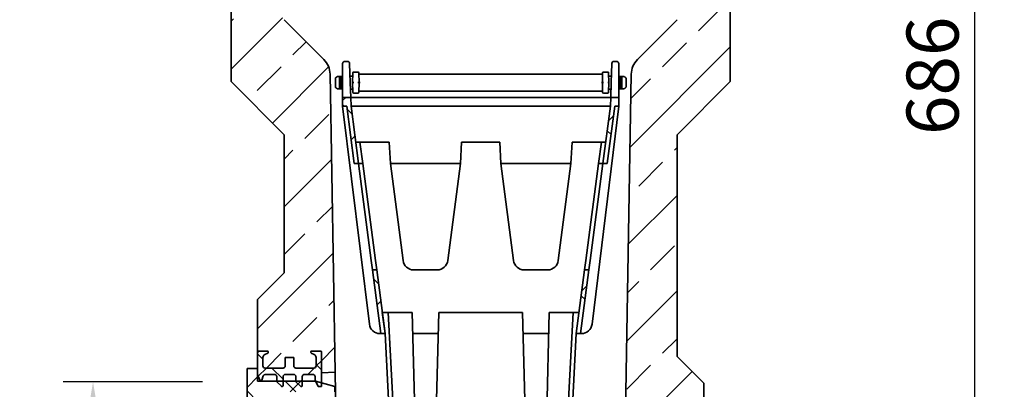
# Model space of a CAD drawing. Units: millimetres. Extents: x -627 to 1186, y -335 to 955.
# Drawn here: x 722 to 1186, y 280 to 454 of the extents above; entities that cross this region are included whole.
import ezdxf

# ---------------------------------------------------------------- set-up
doc = ezdxf.new("R2010")
doc.units = ezdxf.units.MM
doc.linetypes.add('SLD-Durchgehend', pattern=[0])
doc.layers.add('133591', color=7, linetype='Continuous', lineweight=25)
doc.layers.add('DIMENSION', color=3, linetype='Continuous', lineweight=25)
doc.styles.add('BEMSTIL', font='arial.ttf', dxfattribs={"width": 0.8})
doc.dimstyles.new('BEMASS$0', dxfattribs={"dimscale": 10, "dimtxt": 3.5, "dimasz": 3.5, "dimexe": 2, "dimexo": 0, "dimgap": 1, "dimtad": 1, "dimdec": 1, "dimtxsty": 'BEMSTIL', "dimcen": 3, "dimclrd": 3, "dimclre": 3, "dimclrt": 4, "dimadec": 0, "dimazin": 0, "dimtfac": 1, "dimtdec": 1, "dimtofl": 0, "dimtmove": 0, "dimatfit": 0, "dimfxl": 0, "dimtolj": 1, "dimlwd": -1, "dimlwe": -1, "dimarcsym": 0})
pattern_1 = [(45, (2220.4, -11.765), (-22.45064, 22.45064), []), (45, (2242.852, -11.765), (-22.45064, 22.45064), [15.875, -7.9375])]
pattern_2 = [(45, (2220.401, -11.765), (-11.22532, 11.22532), []), (135, (2220.401, -11.765), (-11.22532, -11.22532), [])]

# ---------------------------------------------------------------- blocks, each defined once
blk = doc.blocks.new('*D36')
at = {"layer": 'Defpoints', "color": 0}
for p in [(1054.68, 770.19), (1035.3, 84.64), (1171.8, 84.64)]:
    blk.add_point(p, dxfattribs=at)
at = {"layer": 'DIMENSION', "color": 3}
for p, q in [((1089.68, 770.19), (1185.8, 770.19)), ((1171.8, 745.69), (1171.8, 109.14)), ((1070.3, 84.64), (1185.8, 84.64))]:
    blk.add_line(p, q, dxfattribs=at)
for points in [[(1167.72, 745.69), (1175.88, 745.69), (1171.8, 770.19)], [(1167.72, 109.14), (1175.88, 109.14), (1171.8, 84.64)]]:
    blk.add_solid(points, dxfattribs=at)
at = {"layer": 'DIMENSION', "color": 4, "insert": (1139.78, 427.41), "char_height": 24.5, "attachment_point": 2, "rotation": 90, "style": 'BEMSTIL'}
blk.add_mtext('\\A1;686', dxfattribs=at)
blk = doc.blocks.new('*D42')
at = {"layer": 'Defpoints', "color": 0}
for p in [(843.3, 283.58), (756.8, 83.99), (843.3, 83.99)]:
    blk.add_point(p, dxfattribs=at)
at = {"layer": 'DIMENSION', "color": 3}
for p, q in [((808.3, 283.58), (742.8, 283.58)), ((756.8, 259.08), (756.8, 108.49)), ((808.3, 83.99), (742.8, 83.99))]:
    blk.add_line(p, q, dxfattribs=at)
for points in [[(752.72, 259.08), (760.88, 259.08), (756.8, 283.58)], [(752.72, 108.49), (760.88, 108.49), (756.8, 83.99)]]:
    blk.add_solid(points, dxfattribs=at)
at = {"layer": 'DIMENSION', "color": 4, "insert": (723.41, 183.79), "char_height": 24.5, "attachment_point": 2, "rotation": 90, "style": 'BEMSTIL'}
blk.add_mtext('\\A1;%%c200', dxfattribs=at)
blk = doc.blocks.new('1033705-M_G_SECTION VIEW')
at = {"layer": '133591', "linetype": 'SLD-Durchgehend', "lineweight": 18}
h = blk.add_hatch(dxfattribs=at)
h.set_pattern_fill('ANSI33', color=256, scale=5, style=0)
h.set_pattern_definition(pattern_1)
edge = h.paths.add_edge_path(flags=0)
edge.add_line((3876.73, 1128.44), (3877.43, 1128.44))
edge.add_arc((3877.43, 1127.04), 1.4, 0, 90, ccw=False)
edge.add_line((3878.83, 1127.04), (3878.83, 1124.44))
edge.add_line((3878.83, 1124.44), (3877.83, 1124.44))
edge.add_line((3877.83, 1124.44), (3877.83, 1127.04))
edge.add_arc((3877.43, 1127.04), 0.4, 0, 90)
edge.add_line((3877.43, 1127.44), (3876.73, 1127.44))
edge.add_arc((3876.73, 1128.84), 1.4, 180, 270, ccw=False)
edge.add_line((3875.33, 1128.84), (3875.33, 956.64))
edge.add_line((3875.33, 956.64), (3878.77, 953.2))
edge.add_arc((3877.36, 951.79), 2, 0, 45, ccw=False)
edge.add_line((3879.36, 951.79), (3879.36, 898.64))
edge.add_spline(control_points=[(3879.36, 898.64), (3878.69, 898.26), (3878.02, 897.87), (3877.36, 897.49)], knot_values=[0.018244, 0.018244, 0.018244, 0.018244, 0.020554, 0.020554, 0.020554, 0.020554], weights=[1, 1, 1, 1], degree=3, periodic=0)
edge.add_spline(control_points=[(3877.36, 897.49), (3877.35, 897.48), (3877.34, 897.48), (3877.33, 897.47), (3877.23, 897.41), (3877.14, 897.33), (3877.08, 897.25), (3877.01, 897.16), (3876.95, 897.06), (3876.91, 896.95), (3876.88, 896.85), (3876.86, 896.73), (3876.86, 896.62)], knot_values=[0.004328, 0.004328, 0.004328, 0.004328, 0.004365, 0.004365, 0.004365, 0.004701, 0.004701, 0.004701, 0.005037, 0.005037, 0.005037, 0.00537, 0.00537, 0.00537, 0.00537], weights=[1, 1, 1, 1, 1, 1, 1, 1, 1, 1, 1, 1, 1], degree=3, periodic=0)
edge.add_line((3876.86, 896.62), (3876.86, 894.41))
edge.add_spline(control_points=[(3876.86, 894.41), (3876.86, 894.37), (3876.86, 894.32), (3876.87, 894.27), (3876.88, 894.16), (3876.92, 894.05), (3876.97, 893.95), (3877.02, 893.85), (3877.09, 893.76), (3877.17, 893.68), (3877.22, 893.64), (3877.28, 893.59), (3877.34, 893.56), (3877.35, 893.55), (3877.35, 893.55), (3877.36, 893.55)], knot_values=[0.00523, 0.00523, 0.00523, 0.00523, 0.005372, 0.005372, 0.005372, 0.005708, 0.005708, 0.005708, 0.006044, 0.006044, 0.006044, 0.006252, 0.006252, 0.006252, 0.006271, 0.006271, 0.006271, 0.006271], weights=[1, 1, 1, 1, 1, 1, 1, 1, 1, 1, 1, 1, 1, 1, 1, 1], degree=3, periodic=0)
edge.add_spline(control_points=[(3877.36, 893.55), (3878.02, 893.16), (3878.69, 892.78), (3879.36, 892.39)], knot_values=[0.012512, 0.012512, 0.012512, 0.012512, 0.014821, 0.014821, 0.014821, 0.014821], weights=[1, 1, 1, 1], degree=3, periodic=0)
edge.add_line((3879.36, 892.39), (3879.36, 869.89))
edge.add_spline(control_points=[(3879.36, 869.89), (3878.69, 869.51), (3878.02, 869.12), (3877.36, 868.74)], knot_values=[0.015036, 0.015036, 0.015036, 0.015036, 0.017345, 0.017345, 0.017345, 0.017345], weights=[1, 1, 1, 1], degree=3, periodic=0)
edge.add_spline(control_points=[(3877.36, 868.74), (3877.26, 868.68), (3877.18, 868.61), (3877.1, 868.53), (3877.06, 868.48), (3877.02, 868.42), (3876.98, 868.36), (3876.93, 868.26), (3876.89, 868.15), (3876.87, 868.04), (3876.86, 867.98), (3876.86, 867.93), (3876.86, 867.87)], knot_values=[0.005714, 0.005714, 0.005714, 0.005714, 0.006044, 0.006044, 0.006044, 0.006252, 0.006252, 0.006252, 0.006588, 0.006588, 0.006588, 0.006755, 0.006755, 0.006755, 0.006755], weights=[1, 1, 1, 1, 1, 1, 1, 1, 1, 1, 1, 1, 1], degree=3, periodic=0)
edge.add_line((3876.86, 867.87), (3876.86, 865.66))
edge.add_spline(control_points=[(3876.86, 865.66), (3876.86, 865.62), (3876.86, 865.57), (3876.87, 865.53), (3876.88, 865.42), (3876.92, 865.31), (3876.97, 865.21), (3877, 865.15), (3877.04, 865.09), (3877.08, 865.03), (3877.15, 864.95), (3877.24, 864.87), (3877.33, 864.81), (3877.34, 864.81), (3877.35, 864.8), (3877.36, 864.8)], knot_values=[0.005573, 0.005573, 0.005573, 0.005573, 0.005708, 0.005708, 0.005708, 0.006044, 0.006044, 0.006044, 0.006252, 0.006252, 0.006252, 0.006588, 0.006588, 0.006588, 0.006614, 0.006614, 0.006614, 0.006614], weights=[1, 1, 1, 1, 1, 1, 1, 1, 1, 1, 1, 1, 1, 1, 1, 1], degree=3, periodic=0)
edge.add_spline(control_points=[(3877.36, 864.8), (3878.02, 864.41), (3878.69, 864.03), (3879.36, 863.64)], knot_values=[0.022042, 0.022042, 0.022042, 0.022042, 0.024351, 0.024351, 0.024351, 0.024351], weights=[1, 1, 1, 1], degree=3, periodic=0)
edge.add_line((3879.36, 863.64), (3879.36, 861.5))
edge.add_arc((3877.36, 861.5), 2, 315, 360, ccw=False)
edge.add_line((3878.77, 860.08), (3875.33, 856.64))
edge.add_line((3875.33, 856.64), (3875.33, 821.14))
edge.add_line((3875.33, 821.14), (3900.33, 796.14))
edge.add_line((3900.33, 796.14), (3900.33, 731.24))
edge.add_line((3900.33, 731.24), (3887.83, 718.74))
edge.add_line((3887.83, 718.74), (3887.83, 693.49))
edge.add_arc((3888.83, 693.49), 1, 90, 180, ccw=False)
edge.add_line((3888.83, 694.49), (3892.33, 694.49))
edge.add_arc((3892.33, 693.99), 0.5, -63, 90, ccw=False)
edge.add_line((3892.56, 693.55), (3891.15, 692.83))
edge.add_arc((3891.83, 691.49), 1.5, 117, 180)
edge.add_line((3890.33, 691.49), (3890.33, 687.49))
edge.add_arc((3891.33, 687.49), 1, 180, 270)
edge.add_line((3891.33, 686.49), (3899.83, 686.49))
edge.add_arc((3899.83, 687.49), 1, 270, 360)
edge.add_line((3900.83, 687.49), (3900.83, 691.49))
edge.add_line((3900.83, 691.49), (3904.83, 691.49))
edge.add_line((3904.83, 691.49), (3904.83, 687.49))
edge.add_arc((3905.83, 687.49), 1, 180, 270)
edge.add_line((3905.83, 686.49), (3914.33, 686.49))
edge.add_arc((3914.33, 687.49), 1, 270, 360)
edge.add_line((3915.33, 687.49), (3915.33, 691.49))
edge.add_arc((3913.83, 691.49), 1.5, 0, 63)
edge.add_line((3914.51, 692.83), (3913.1, 693.55))
edge.add_arc((3913.33, 693.99), 0.5, 90, 243, ccw=False)
edge.add_line((3913.33, 694.49), (3917.33, 694.49))
edge.add_arc((3917.33, 693.99), 0.5, 0, 90, ccw=False)
edge.add_line((3917.83, 693.99), (3917.83, 684.24))
edge.add_line((3917.83, 684.24), (3924.38, 684.59))
edge.add_line((3924.38, 684.59), (3921.93, 824.6))
edge.add_arc((3911.93, 824.43), 10, 1, 45)
edge.add_line((3919, 831.5), (3900.28, 850.23))
edge.add_arc((3907.35, 857.3), 10, 181, 225, ccw=False)
edge.add_line((3897.35, 857.12), (3892.83, 1116.14))
edge.add_line((3892.83, 1116.14), (3892.83, 1120.34))
edge.add_arc((3891.43, 1120.34), 1.4, 270, 360, ccw=False)
edge.add_line((3891.43, 1118.94), (3890.73, 1118.94))
edge.add_arc((3890.73, 1118.54), 0.4, 90, 180)
edge.add_line((3890.33, 1118.54), (3890.33, 1115.94))
edge.add_line((3890.33, 1115.94), (3889.33, 1115.94))
edge.add_line((3889.33, 1115.94), (3889.33, 1118.54))
edge.add_arc((3890.73, 1118.54), 1.4, 90, 180, ccw=False)
edge.add_line((3890.73, 1119.94), (3891.43, 1119.94))
edge.add_arc((3891.43, 1120.34), 0.4, 270, 360)
edge.add_line((3891.83, 1120.34), (3891.83, 1131.7))
edge.add_arc((3890.83, 1131.7), 1, 0, 30)
edge.add_line((3891.7, 1132.2), (3889.57, 1135.89))
edge.add_arc((3891.73, 1137.14), 2.5, 135, 210, ccw=False)
edge.add_line((3889.96, 1138.91), (3891.39, 1140.34))
edge.add_arc((3890.33, 1141.4), 1.5, 315, 360)
edge.add_line((3891.83, 1141.4), (3891.83, 1144.18))
edge.add_arc((3890.87, 1144.18), 0.962, 0, 141.4076)
edge.add_arc((3888.58, 1146.01), 1.96, 218.5924, 321.4076, ccw=False)
edge.add_arc((3886.3, 1144.18), 0.962, 38.5924, 141.4076)
edge.add_arc((3884.01, 1146.01), 1.96, 218.5924, 321.4076, ccw=False)
edge.add_arc((3881.73, 1144.18), 0.962, 38.5924, 141.4076)
edge.add_arc((3879.44, 1146.01), 1.96, 175.9634, 321.4076, ccw=False)
edge.add_line((3877.49, 1146.14), (3876.33, 1146.14))
edge.add_line((3876.33, 1146.14), (3876.33, 1128.84))
edge.add_arc((3876.73, 1128.84), 0.4, 180, 270)
h = blk.add_hatch(dxfattribs=at)
h.set_pattern_fill('ANSI33', color=256, scale=5, style=0)
h.set_pattern_definition(pattern_1)
edge = h.paths.add_edge_path(flags=0)
edge.add_spline(control_points=[(4108.3, 864.8), (4108.35, 864.82), (4108.39, 864.85), (4108.43, 864.88), (4108.48, 864.93), (4108.54, 864.98), (4108.58, 865.03), (4108.65, 865.12), (4108.71, 865.22), (4108.74, 865.33), (4108.78, 865.43), (4108.8, 865.54), (4108.8, 865.66), (4108.8, 865.66), (4108.8, 865.66), (4108.8, 865.66)], knot_values=[0.005891, 0.005891, 0.005891, 0.005891, 0.006044, 0.006044, 0.006044, 0.006252, 0.006252, 0.006252, 0.006588, 0.006588, 0.006588, 0.006924, 0.006924, 0.006924, 0.006932, 0.006932, 0.006932, 0.006932], weights=[1, 1, 1, 1, 1, 1, 1, 1, 1, 1, 1, 1, 1, 1, 1, 1], degree=3, periodic=0)
edge.add_line((4108.8, 865.66), (4108.8, 867.87))
edge.add_spline(control_points=[(4108.8, 867.87), (4108.8, 867.97), (4108.79, 868.07), (4108.76, 868.16), (4108.74, 868.23), (4108.71, 868.3), (4108.68, 868.36), (4108.62, 868.45), (4108.55, 868.54), (4108.47, 868.62), (4108.42, 868.66), (4108.36, 868.7), (4108.3, 868.74)], knot_values=[0.005751, 0.005751, 0.005751, 0.005751, 0.006044, 0.006044, 0.006044, 0.006252, 0.006252, 0.006252, 0.006588, 0.006588, 0.006588, 0.006792, 0.006792, 0.006792, 0.006792], weights=[1, 1, 1, 1, 1, 1, 1, 1, 1, 1, 1, 1, 1], degree=3, periodic=0)
edge.add_spline(control_points=[(4108.3, 868.74), (4107.64, 869.12), (4106.97, 869.51), (4106.3, 869.89)], knot_values=[0.012512, 0.012512, 0.012512, 0.012512, 0.014821, 0.014821, 0.014821, 0.014821], weights=[1, 1, 1, 1], degree=3, periodic=0)
edge.add_line((4106.3, 869.89), (4106.3, 892.39))
edge.add_spline(control_points=[(4106.3, 892.39), (4106.97, 892.78), (4107.64, 893.16), (4108.3, 893.55)], knot_values=[0.015036, 0.015036, 0.015036, 0.015036, 0.017345, 0.017345, 0.017345, 0.017345], weights=[1, 1, 1, 1], degree=3, periodic=0)
edge.add_spline(control_points=[(4108.3, 893.55), (4108.31, 893.55), (4108.31, 893.55), (4108.32, 893.56), (4108.42, 893.62), (4108.5, 893.69), (4108.57, 893.78), (4108.65, 893.86), (4108.7, 893.96), (4108.74, 894.07), (4108.78, 894.17), (4108.8, 894.29), (4108.8, 894.4), (4108.8, 894.4), (4108.8, 894.41), (4108.8, 894.41)], knot_values=[0.006234, 0.006234, 0.006234, 0.006234, 0.006252, 0.006252, 0.006252, 0.006588, 0.006588, 0.006588, 0.006924, 0.006924, 0.006924, 0.00726, 0.00726, 0.00726, 0.007276, 0.007276, 0.007276, 0.007276], weights=[1, 1, 1, 1, 1, 1, 1, 1, 1, 1, 1, 1, 1, 1, 1, 1], degree=3, periodic=0)
edge.add_line((4108.8, 894.41), (4108.8, 896.62))
edge.add_spline(control_points=[(4108.8, 896.62), (4108.8, 896.66), (4108.8, 896.71), (4108.8, 896.75), (4108.78, 896.86), (4108.75, 896.97), (4108.7, 897.07), (4108.65, 897.17), (4108.58, 897.26), (4108.5, 897.34), (4108.44, 897.4), (4108.38, 897.45), (4108.3, 897.49)], knot_values=[0.000884, 0.000884, 0.000884, 0.000884, 0.001007, 0.001007, 0.001007, 0.001343, 0.001343, 0.001343, 0.001679, 0.001679, 0.001679, 0.001926, 0.001926, 0.001926, 0.001926], weights=[1, 1, 1, 1, 1, 1, 1, 1, 1, 1, 1, 1, 1], degree=3, periodic=0)
edge.add_spline(control_points=[(4108.3, 897.49), (4107.64, 897.87), (4106.97, 898.26), (4106.3, 898.64)], knot_values=[0.022042, 0.022042, 0.022042, 0.022042, 0.024351, 0.024351, 0.024351, 0.024351], weights=[1, 1, 1, 1], degree=3, periodic=0)
edge.add_line((4106.3, 898.64), (4106.3, 951.79))
edge.add_arc((4108.3, 951.79), 2, 135, 180, ccw=False)
edge.add_line((4106.89, 953.2), (4110.33, 956.64))
edge.add_line((4110.33, 956.64), (4110.33, 1128.84))
edge.add_arc((4108.93, 1128.84), 1.4, 270, 360, ccw=False)
edge.add_line((4108.93, 1127.44), (4108.23, 1127.44))
edge.add_arc((4108.23, 1127.04), 0.4, 90, 180)
edge.add_line((4107.83, 1127.04), (4107.83, 1124.44))
edge.add_line((4107.83, 1124.44), (4106.83, 1124.44))
edge.add_line((4106.83, 1124.44), (4106.83, 1127.04))
edge.add_arc((4108.23, 1127.04), 1.4, 90, 180, ccw=False)
edge.add_line((4108.23, 1128.44), (4108.93, 1128.44))
edge.add_arc((4108.93, 1128.84), 0.4, 270, 360)
edge.add_line((4109.33, 1128.84), (4109.33, 1146.14))
edge.add_line((4109.33, 1146.14), (4108.18, 1146.14))
edge.add_arc((4106.22, 1146.01), 1.96, -141.4076, 4.0366, ccw=False)
edge.add_arc((4103.93, 1144.18), 0.962, 38.5924, 141.4076)
edge.add_arc((4101.65, 1146.01), 1.96, 218.5924, 321.4076, ccw=False)
edge.add_arc((4099.36, 1144.18), 0.962, 38.5924, 141.4076)
edge.add_arc((4097.08, 1146.01), 1.96, 218.5924, 321.4076, ccw=False)
edge.add_arc((4094.79, 1144.18), 0.962, 38.5924, 180)
edge.add_line((4093.83, 1144.18), (4093.83, 1141.4))
edge.add_arc((4095.33, 1141.4), 1.5, 180, 225)
edge.add_line((4094.27, 1140.34), (4095.7, 1138.91))
edge.add_arc((4093.93, 1137.14), 2.5, -30, 45, ccw=False)
edge.add_line((4096.1, 1135.89), (4093.96, 1132.2))
edge.add_arc((4094.83, 1131.7), 1, 150, 180)
edge.add_line((4093.83, 1131.7), (4093.83, 1120.34))
edge.add_arc((4094.23, 1120.34), 0.4, 180, 270)
edge.add_line((4094.23, 1119.94), (4094.93, 1119.94))
edge.add_arc((4094.93, 1118.54), 1.4, 0, 90, ccw=False)
edge.add_line((4096.33, 1118.54), (4096.33, 1115.94))
edge.add_line((4096.33, 1115.94), (4095.33, 1115.94))
edge.add_line((4095.33, 1115.94), (4095.33, 1118.54))
edge.add_arc((4094.93, 1118.54), 0.4, 0, 90)
edge.add_line((4094.93, 1118.94), (4094.23, 1118.94))
edge.add_arc((4094.23, 1120.34), 1.4, 180, 270, ccw=False)
edge.add_line((4092.83, 1120.34), (4092.83, 1116.14))
edge.add_line((4092.83, 1116.14), (4088.31, 857.12))
edge.add_arc((4078.31, 857.3), 10, 315, 359, ccw=False)
edge.add_line((4085.38, 850.23), (4066.66, 831.5))
edge.add_arc((4073.73, 824.43), 10, 135, 179)
edge.add_line((4063.73, 824.6), (4060.58, 644.27))
edge.add_line((4060.58, 644.27), (4067.83, 643.89))
edge.add_line((4067.83, 643.89), (4067.83, 654.64))
edge.add_arc((4068.33, 654.64), 0.5, 90, 180, ccw=False)
edge.add_line((4068.33, 655.14), (4072.33, 655.14))
edge.add_arc((4072.33, 654.64), 0.5, -63, 90, ccw=False)
edge.add_line((4072.56, 654.2), (4071.15, 653.48))
edge.add_arc((4071.83, 652.14), 1.5, 117, 180)
edge.add_line((4070.33, 652.14), (4070.33, 648.14))
edge.add_arc((4071.33, 648.14), 1, 180, 270)
edge.add_line((4071.33, 647.14), (4079.83, 647.14))
edge.add_arc((4079.83, 648.14), 1, 270, 360)
edge.add_line((4080.83, 648.14), (4080.83, 652.14))
edge.add_line((4080.83, 652.14), (4084.83, 652.14))
edge.add_line((4084.83, 652.14), (4084.83, 648.14))
edge.add_arc((4085.83, 648.14), 1, 180, 270)
edge.add_line((4085.83, 647.14), (4094.33, 647.14))
edge.add_arc((4094.33, 648.14), 1, 270, 360)
edge.add_line((4095.33, 648.14), (4095.33, 652.14))
edge.add_arc((4093.83, 652.14), 1.5, 0, 63)
edge.add_line((4094.51, 653.48), (4093.1, 654.2))
edge.add_arc((4093.33, 654.64), 0.5, 90, 243, ccw=False)
edge.add_line((4093.33, 655.14), (4096.83, 655.14))
edge.add_arc((4096.83, 654.14), 1, 0, 90, ccw=False)
edge.add_line((4097.83, 654.14), (4097.83, 679.39))
edge.add_line((4097.83, 679.39), (4085.33, 691.89))
edge.add_line((4085.33, 691.89), (4085.33, 796.14))
edge.add_line((4085.33, 796.14), (4110.33, 821.14))
edge.add_line((4110.33, 821.14), (4110.33, 856.64))
edge.add_line((4110.33, 856.64), (4106.89, 860.08))
edge.add_arc((4108.3, 861.5), 2, 180, 225, ccw=False)
edge.add_line((4106.3, 861.5), (4106.3, 863.64))
edge.add_spline(control_points=[(4106.3, 863.64), (4106.97, 864.03), (4107.64, 864.41), (4108.3, 864.8)], knot_values=[0.018244, 0.018244, 0.018244, 0.018244, 0.020554, 0.020554, 0.020554, 0.020554], weights=[1, 1, 1, 1], degree=3, periodic=0)
h = blk.add_hatch(dxfattribs=at)
h.set_pattern_fill('ANSI37', color=256, scale=5, style=0)
h.set_pattern_definition(pattern_2)
h.paths.add_polyline_path([(3927.83, 809.64), (3929.74, 809.64), (3933.29, 782.64), (3935.35, 782.64), (3931.79, 809.64), (3931.66, 813.64), (3927.83, 813.64)], flags=0)
h = blk.add_hatch(dxfattribs=at)
h.set_pattern_fill('ANSI37', color=256, scale=5, style=0)
h.set_pattern_definition(pattern_2)
h.paths.add_polyline_path([(4055.96, 809.64), (4057.83, 809.64), (4057.83, 813.64), (4054.04, 813.64), (4053.9, 809.64), (4050.35, 782.64), (4052.41, 782.64)], flags=0)
h = blk.add_hatch(dxfattribs=at)
h.set_pattern_fill('ANSI37', color=256, scale=5, style=0)
h.set_pattern_definition(pattern_2)
h.paths.add_polyline_path([(3945.82, 702.64), (3947.84, 702.64), (3943.89, 732.64), (3941.87, 732.64)], flags=0)
h = blk.add_hatch(dxfattribs=at)
h.set_pattern_fill('ANSI37', color=256, scale=5, style=0)
h.set_pattern_definition(pattern_2)
h.paths.add_polyline_path([(4037.82, 702.64), (4039.84, 702.64), (4043.79, 732.64), (4041.77, 732.64)], flags=0)
h = blk.add_hatch(dxfattribs=at)
h.set_pattern_fill('ANSI37', color=256, scale=5, style=0)
h.set_pattern_definition(pattern_2)
edge = h.paths.add_edge_path(flags=0)
edge.add_line((3905.83, 682.49), (3905.83, 680.04))
edge.add_line((3905.83, 680.04), (3907.98, 677.89))
edge.add_arc((3908.33, 678.24), 0.5, 225, 360)
edge.add_line((3908.83, 678.24), (3908.83, 682.49))
edge.add_arc((3909.83, 682.49), 1, 90, 180, ccw=False)
edge.add_line((3909.83, 683.49), (3913.83, 683.49))
edge.add_arc((3913.83, 682.49), 1, 0, 90, ccw=False)
edge.add_line((3914.83, 682.49), (3914.83, 680.74))
edge.add_line((3914.83, 680.74), (3916.33, 677.74))
edge.add_line((3916.33, 677.74), (3917.83, 677.74))
edge.add_line((3917.83, 677.74), (3917.83, 693.99))
edge.add_arc((3917.33, 693.99), 0.5, 0, 90)
edge.add_line((3917.33, 694.49), (3913.33, 694.49))
edge.add_arc((3913.33, 693.99), 0.5, 90, 243)
edge.add_line((3913.1, 693.55), (3914.51, 692.83))
edge.add_arc((3913.83, 691.49), 1.5, 0, 63, ccw=False)
edge.add_line((3915.33, 691.49), (3915.33, 687.49))
edge.add_arc((3914.33, 687.49), 1, 270, 360, ccw=False)
edge.add_line((3914.33, 686.49), (3905.83, 686.49))
edge.add_arc((3905.83, 687.49), 1, 180, 270, ccw=False)
edge.add_line((3904.83, 687.49), (3904.83, 691.49))
edge.add_line((3904.83, 691.49), (3900.83, 691.49))
edge.add_line((3900.83, 691.49), (3900.83, 687.49))
edge.add_arc((3899.83, 687.49), 1, 270, 360, ccw=False)
edge.add_line((3899.83, 686.49), (3891.33, 686.49))
edge.add_arc((3891.33, 687.49), 1, 180, 270, ccw=False)
edge.add_line((3890.33, 687.49), (3890.33, 691.49))
edge.add_arc((3891.83, 691.49), 1.5, 117, 180, ccw=False)
edge.add_line((3891.15, 692.83), (3892.56, 693.55))
edge.add_arc((3892.33, 693.99), 0.5, 297, 450)
edge.add_line((3892.33, 694.49), (3888.83, 694.49))
edge.add_arc((3888.83, 693.49), 1, 90, 180)
edge.add_line((3887.83, 693.49), (3887.83, 692.12))
edge.add_line((3887.83, 692.12), (3887.73, 692.12))
edge.add_line((3887.73, 692.12), (3887.73, 691.22))
edge.add_line((3887.73, 691.22), (3887.83, 691.22))
edge.add_line((3887.83, 691.22), (3887.83, 686.27))
edge.add_line((3887.83, 686.27), (3887.73, 686.27))
edge.add_line((3887.73, 686.27), (3887.73, 685.37))
edge.add_line((3887.73, 685.37), (3887.83, 685.37))
edge.add_line((3887.83, 685.37), (3887.83, 683.49))
edge.add_line((3887.83, 683.49), (3888.8, 680.82))
edge.add_arc((3889.27, 680.99), 0.5, 200, 340)
edge.add_line((3889.74, 680.82), (3890.48, 682.84))
edge.add_arc((3891.42, 682.49), 1, 90, 160, ccw=False)
edge.add_line((3891.42, 683.49), (3895.83, 683.49))
edge.add_arc((3895.83, 682.49), 1, 0, 90, ccw=False)
edge.add_line((3896.83, 682.49), (3896.83, 680.04))
edge.add_line((3896.83, 680.04), (3898.98, 677.89))
edge.add_arc((3899.33, 678.24), 0.5, 225, 360)
edge.add_line((3899.83, 678.24), (3899.83, 682.49))
edge.add_arc((3900.83, 682.49), 1, 90, 180, ccw=False)
edge.add_line((3900.83, 683.49), (3904.83, 683.49))
edge.add_arc((3904.83, 682.49), 1, 0, 90, ccw=False)
h = blk.add_hatch(dxfattribs=at)
h.set_pattern_fill('ANSI37', color=256, scale=5, style=0)
h.set_pattern_definition(pattern_2)
h.paths.add_polyline_path([(3887.83, 686.24), (3882.83, 686.24), (3882.83, 474.24), (3887.83, 474.24), (3887.83, 480.24), (3915.13, 480.24), (3924.13, 482.66), (3924.13, 485.24), (3887.83, 485.24), (3887.83, 675.24), (3924.13, 675.24), (3924.13, 677.83), (3915.13, 680.24), (3887.83, 680.24)], flags=0)
at = {"layer": '133591', "linetype": 'SLD-Durchgehend', "lineweight": 35}
for p, q in [((3875.33, 821.14), (3875.33, 856.64)), ((4110.33, 856.64), (4110.33, 821.14)), ((3900.28, 850.23), (3919, 831.5)), ((4066.66, 831.5), (4085.38, 850.23)), ((3930.1, 830.64), (3928.83, 830.64)), ((4056.83, 830.64), (4055.6, 830.64)), ((3927.83, 820.64), (3927.83, 829.64)), ((3931.1, 829.68), (3931.41, 820.68)), ((3932.55, 820.64), (3932.63, 825.15)), ((3934.97, 825.64), (3933.13, 825.64)), ((3935.47, 825.15), (3935.55, 820.64)), ((4050.23, 825.15), (4050.15, 820.64)), ((4050.73, 825.64), (4052.57, 825.64)), ((4053.15, 820.64), (4053.07, 825.15)), ((4054.29, 820.68), (4054.6, 829.68)), ((4057.83, 829.64), (4057.83, 820.64)), ((3900.33, 796.14), (3875.33, 821.14)), ((3921.93, 824.6), (3924.38, 684.59)), ((3924.4, 818.96), (3924.4, 822.32)), ((3924.95, 823.29), (3925.4, 823.52)), ((3927.1, 823.52), (3926.4, 823.52)), ((3926.4, 823.52), (3926.4, 817.77)), ((3927.1, 817.77), (3927.1, 823.52)), ((3927.83, 823.52), (3927.1, 823.52)), ((3927.83, 813.64), (3927.83, 820.64)), ((3931.4, 823.52), (3931.31, 823.52)), ((3932.6, 823.64), (3931.4, 823.64)), ((3931.4, 823.52), (3931.4, 823.64)), ((3931.41, 820.68), (3931.66, 813.64)), ((3932.63, 816.13), (3932.55, 820.64)), ((3935.55, 820.64), (3935.47, 816.13)), ((3935.97, 824.64), (4049.73, 824.64)), ((4050.15, 820.64), (4050.23, 816.13)), ((4053.07, 816.13), (4053.15, 820.64)), ((4054.3, 823.64), (4053.1, 823.64)), ((4054.04, 813.64), (4054.29, 820.68)), ((4054.3, 823.52), (4054.3, 823.64)), ((4054.3, 823.52), (4054.39, 823.52)), ((4057.83, 823.52), (4058.6, 823.52)), ((4057.83, 820.64), (4057.83, 813.64)), ((4058.6, 817.77), (4058.6, 823.52)), ((4058.6, 823.52), (4059.3, 823.52)), ((4059.3, 823.52), (4059.3, 817.77)), ((4060.75, 823.29), (4060.3, 823.52)), ((4060.58, 644.27), (4063.73, 824.6)), ((4061.3, 818.96), (4061.3, 822.32)), ((4110.33, 821.14), (4085.33, 796.14)), ((3925.4, 817.77), (3924.95, 818)), ((3926.4, 817.77), (3927.1, 817.77)), ((3927.1, 817.77), (3927.83, 817.77)), ((3931.52, 817.64), (3932.6, 817.64)), ((4049.73, 816.64), (3935.97, 816.64)), ((4053.1, 817.64), (4054.18, 817.64)), ((4058.6, 817.77), (4057.83, 817.77)), ((4059.3, 817.77), (4058.6, 817.77)), ((4060.3, 817.77), (4060.75, 818)), ((3927.83, 813.64), (3927.83, 809.64)), ((3931.66, 813.64), (3927.83, 813.64)), ((3931.66, 813.64), (3931.79, 809.64)), ((3931.66, 813.64), (3933.65, 813.64)), ((3934.97, 815.64), (3933.13, 815.64)), ((3933.65, 813.64), (4052.04, 813.64)), ((4050.73, 815.64), (4052.57, 815.64)), ((4052.04, 813.64), (4054.04, 813.64)), ((4053.9, 809.64), (4054.04, 813.64)), ((4057.83, 813.64), (4054.04, 813.64)), ((4057.83, 809.64), (4057.83, 813.64)), ((3929.74, 809.64), (3927.83, 809.64)), ((3927.83, 809.64), (3940.43, 707.03)), ((3933.29, 782.64), (3929.74, 809.64)), ((3935.35, 782.64), (3931.79, 809.64)), ((4051.91, 809.64), (3933.79, 809.64)), ((4057.83, 809.64), (4045.23, 707.03)), ((4053.9, 809.64), (4050.35, 782.64)), ((4055.96, 809.64), (4052.41, 782.64)), ((4057.83, 809.64), (4055.96, 809.64)), ((3900.33, 731.24), (3900.33, 796.14)), ((3935.99, 792.64), (3934.03, 792.64)), ((3935.99, 792.64), (3937.31, 782.64)), ((3935.99, 792.64), (3937.97, 792.64)), ((3937.97, 792.64), (3949.81, 792.64)), ((3950.33, 782.64), (3949.81, 792.64)), ((3983.85, 792.64), (3983.33, 782.64)), ((3983.85, 792.64), (4001.81, 792.64)), ((4002.33, 782.64), (4001.81, 792.64)), ((4035.85, 792.64), (4035.33, 782.64)), ((4035.85, 792.64), (4047.69, 792.64)), ((4047.69, 792.64), (4049.67, 792.64)), ((4048.35, 782.64), (4049.67, 792.64)), ((4051.67, 792.64), (4049.67, 792.64)), ((4085.33, 796.14), (4085.33, 691.89)), ((3935.35, 782.64), (3933.29, 782.64)), ((3935.29, 782.64), (3941.3, 737)), ((3937.31, 782.64), (3935.35, 782.64)), ((3937.31, 782.64), (3943.32, 737)), ((3956.29, 737), (3950.33, 782.64)), ((3983.33, 782.64), (3950.33, 782.64)), ((3983.33, 782.64), (3977.37, 737)), ((4008.29, 737), (4002.33, 782.64)), ((4035.33, 782.64), (4002.33, 782.64)), ((4035.33, 782.64), (4029.37, 737)), ((4042.34, 737), (4048.35, 782.64)), ((4044.36, 737), (4050.37, 782.64)), ((4050.35, 782.64), (4048.35, 782.64)), ((4052.41, 782.64), (4050.35, 782.64)), ((3941.87, 732.64), (3941.3, 737)), ((3941.87, 732.64), (3945.82, 702.64)), ((3941.87, 732.64), (3943.89, 732.64)), ((3943.32, 737), (3943.89, 732.64)), ((3943.89, 732.64), (3947.84, 702.64)), ((3972.41, 732.64), (3961.25, 732.64)), ((4024.41, 732.64), (4013.25, 732.64)), ((4037.82, 702.64), (4041.77, 732.64)), ((4039.84, 702.64), (4043.79, 732.64)), ((4041.77, 732.64), (4042.34, 737)), ((4041.77, 732.64), (4043.79, 732.64)), ((4044.36, 737), (4043.79, 732.64)), ((3900.33, 731.24), (3887.83, 718.74)), ((3887.83, 718.74), (3887.83, 693.49)), ((3947.84, 702.64), (3946.52, 712.64)), ((3949.32, 712.64), (3946.52, 712.64)), ((3949.32, 712.64), (3955.93, 586.57)), ((3949.32, 712.64), (3951.32, 712.64)), ((3960.58, 712.64), (3951.32, 712.64)), ((3963.75, 586.57), (3960.58, 712.64)), ((3973.08, 712.64), (3969.91, 586.57)), ((4012.58, 712.64), (3973.08, 712.64)), ((4015.75, 586.57), (4012.58, 712.64)), ((4025.08, 712.64), (4021.91, 586.57)), ((4034.35, 712.64), (4025.08, 712.64)), ((4029.74, 586.57), (4036.34, 712.64)), ((4034.35, 712.64), (4036.34, 712.64)), ((4039.14, 712.64), (4036.34, 712.64)), ((3945.39, 702.64), (3945.82, 702.64)), ((3947.84, 702.64), (3945.82, 702.64)), ((3947.84, 702.64), (3953.92, 586.57)), ((3947.84, 702.64), (3947.84, 702.64)), ((3960.83, 702.64), (3972.83, 702.64)), ((4012.83, 702.64), (4024.83, 702.64)), ((4031.74, 586.57), (4037.82, 702.64)), ((4039.84, 702.64), (4037.82, 702.64)), ((4040.27, 702.64), (4039.84, 702.64)), ((3887.73, 692.12), (3887.73, 691.22)), ((3887.73, 692.12), (3887.83, 692.12)), ((3887.83, 691.22), (3887.73, 691.22)), ((3887.73, 686.27), (3887.73, 691.22)), ((3887.83, 692.12), (3887.83, 693.49)), ((3887.83, 686.27), (3887.83, 691.22)), ((3888.83, 694.49), (3892.33, 694.49)), ((3890.33, 691.49), (3890.33, 687.49)), ((3892.56, 693.55), (3891.15, 692.83)), ((3900.83, 691.49), (3904.83, 691.49)), ((3900.83, 687.49), (3900.83, 691.49)), ((3904.83, 691.49), (3904.83, 687.49)), ((3914.51, 692.83), (3913.1, 693.55)), ((3913.33, 694.49), (3917.33, 694.49)), ((3915.33, 687.49), (3915.33, 691.49)), ((3917.83, 693.99), (3917.83, 677.74)), ((3917.83, 693.99), (3917.83, 684.24)), ((4097.83, 679.39), (4085.33, 691.89)), ((3882.83, 686.24), (3887.83, 686.24)), ((3882.83, 474.24), (3882.83, 686.24)), ((3887.73, 686.27), (3887.73, 685.37)), ((3887.73, 686.27), (3887.83, 686.27)), ((3887.83, 686.24), (3887.83, 680.24)), ((3891.33, 686.49), (3899.83, 686.49)), ((3905.83, 686.49), (3914.33, 686.49)), ((3887.83, 685.37), (3887.73, 685.37)), ((3887.83, 683.49), (3887.83, 685.37)), ((3888.8, 680.82), (3887.83, 683.49)), ((3890.48, 682.84), (3889.74, 680.82)), ((3895.83, 683.49), (3891.42, 683.49)), ((3896.83, 680.04), (3896.83, 682.49)), ((3899.83, 682.49), (3899.83, 678.24)), ((3904.83, 683.49), (3900.83, 683.49)), ((3905.83, 680.04), (3905.83, 682.49)), ((3908.83, 682.49), (3908.83, 678.24)), ((3913.83, 683.49), (3909.83, 683.49)), ((3914.83, 680.74), (3914.83, 682.49)), ((3924.38, 684.59), (3917.83, 684.24)), ((3927.82, 487.23), (3924.38, 684.59)), ((3887.83, 680.24), (3915.13, 680.24)), ((3898.98, 677.89), (3896.83, 680.04)), ((3907.98, 677.89), (3905.83, 680.04)), ((3916.33, 677.74), (3914.83, 680.74)), ((3914.83, 680.24), (3914.83, 680.74)), ((3915.13, 680.24), (3924.13, 677.83)), ((3917.83, 677.74), (3916.33, 677.74)), ((3924.13, 677.83), (3924.13, 675.24)), ((4097.83, 654.14), (4097.83, 679.39))]:
    blk.add_line(p, q, dxfattribs=at)
for centre, radius, start, end in [((3911.93, 824.43), 10, 1, 45), ((3928.83, 829.64), 1, 90, 180), ((3930.1, 829.64), 1, 2, 90), ((4055.6, 829.64), 1, 90, 178), ((4056.83, 829.64), 1, 0, 90), ((4073.73, 824.43), 10, 135, 179), ((3933.13, 825.14), 0.5, 90, 179), ((3934.97, 825.14), 0.5, 1, 90), ((3935.97, 825.14), 0.5, 181, 270), ((4049.73, 825.14), 0.5, 270, 359), ((4050.73, 825.14), 0.5, 90, 179), ((4052.57, 825.14), 0.5, 1, 90), ((3933.13, 816.14), 0.5, 181, 270), ((3934.97, 816.14), 0.5, 270, 359), ((3935.97, 816.14), 0.5, 90, 179), ((4049.73, 816.14), 0.5, 1, 90), ((4050.73, 816.14), 0.5, 181, 270), ((4052.57, 816.14), 0.5, 270, 359), ((3961.25, 737.64), 5, 187.44, 270), ((3972.41, 737.64), 5, 270, 352.56), ((4013.25, 737.64), 5, 187.44, 270), ((4024.41, 737.64), 5, 270, 352.56), ((3945.39, 707.64), 5, 187, 270), ((4040.27, 707.64), 5, 270, 353), ((3888.83, 693.49), 1, 90, 180), ((3891.83, 691.49), 1.5, 117, 180), ((3892.33, 693.99), 0.5, 297, 90), ((3913.33, 693.99), 0.5, 90, 243), ((3913.83, 691.49), 1.5, 0, 63), ((3917.33, 693.99), 0.5, 0, 90), ((3891.33, 687.49), 1, 180, 270), ((3899.83, 687.49), 1, 270, 0), ((3905.83, 687.49), 1, 180, 270), ((3914.33, 687.49), 1, 270, 0), ((3891.42, 682.49), 1, 90, 160), ((3895.83, 682.49), 1, 0, 90), ((3900.83, 682.49), 1, 90, 180), ((3904.83, 682.49), 1, 0, 90), ((3909.83, 682.49), 1, 90, 180), ((3913.83, 682.49), 1, 0, 90), ((3889.27, 680.99), 0.5, 200, 340), ((3899.33, 678.24), 0.5, 225, 0), ((3908.33, 678.24), 0.5, 225, 0)]:
    blk.add_arc(centre, radius, start, end, dxfattribs=at)
for centre, major_axis, ratio, start_param, end_param in [((3933.79, 809.81), (2, 0.17), 0.082339, 3.145548, 4.699306), ((3934.52, 788.96), (-0.73, 20.69), 0.096612, 6.279768, 6.287678), ((4051.18, 788.96), (0.73, 20.69), 0.096612, 6.278692, 6.286602), ((4051.91, 809.81), (2, -0.17), 0.082339, 4.725472, 6.27923)]:
    blk.add_ellipse(centre, major_axis=major_axis, ratio=ratio, start_param=start_param, end_param=end_param, dxfattribs=at)
for points, knots in [([(3924.4, 822.32), (3924.4, 822.34), (3924.4, 822.39), (3924.41, 822.48), (3924.43, 822.59), (3924.46, 822.7), (3924.5, 822.82), (3924.57, 822.95), (3924.67, 823.08), (3924.79, 823.19), (3924.89, 823.26), (3924.95, 823.29), (3924.95, 823.29)], [0, 0, 0, 0, 0.040046, 0.13271, 0.226143, 0.322176, 0.419187, 0.557557, 0.69932, 0.839476, 0.983591, 1, 1, 1, 1]), ([(3925.4, 823.52), (3925.44, 823.52), (3925.52, 823.52), (3925.67, 823.52), (3925.83, 823.52), (3926.01, 823.52), (3926.2, 823.52), (3926.33, 823.52), (3926.4, 823.52)], [0, 0, 0, 0, 0.155652, 0.312312, 0.483456, 0.654637, 0.827311, 1, 1, 1, 1]), ([(3932.55, 820.64), (3932.55, 820.64), (3932.55, 820.64), (3932.58, 820.64), (3932.61, 820.64), (3932.66, 820.64), (3932.71, 820.64), (3932.78, 820.64), (3932.86, 820.64), (3932.94, 820.64), (3933, 820.64), (3933.04, 820.64), (3933.05, 820.64)], [0, 0, 0, 0, 0.1058312, 0.2147317, 0.3205629, 0.4294627, 0.5353022, 0.6442103, 0.7500635, 0.8589858, 0.967827, 1, 1, 1, 1]), ([(3935.55, 820.64), (3935.55, 820.64), (3935.55, 820.64), (3935.52, 820.64), (3935.49, 820.64), (3935.44, 820.64), (3935.38, 820.64), (3935.32, 820.64), (3935.24, 820.64), (3935.16, 820.64), (3935.09, 820.64), (3935.06, 820.64), (3935.05, 820.64)], [0, 0, 0, 0, 0.105831, 0.214732, 0.320563, 0.429463, 0.535302, 0.64421, 0.750063, 0.858986, 0.967827, 1, 1, 1, 1]), ([(3936.05, 820.64), (3936.04, 820.64), (3936, 820.64), (3935.94, 820.64), (3935.86, 820.64), (3935.78, 820.64), (3935.72, 820.64), (3935.66, 820.64), (3935.61, 820.64), (3935.58, 820.64), (3935.55, 820.64), (3935.55, 820.64), (3935.55, 820.64)], [0, 0, 0, 0, 0.028778, 0.141038, 0.248424, 0.355809, 0.463178, 0.570547, 0.67791, 0.785273, 0.892637, 1, 1, 1, 1]), ([(4049.65, 820.64), (4049.66, 820.64), (4049.69, 820.64), (4049.76, 820.64), (4049.84, 820.64), (4049.91, 820.64), (4049.98, 820.64), (4050.04, 820.64), (4050.09, 820.64), (4050.12, 820.64), (4050.15, 820.64), (4050.15, 820.64), (4050.15, 820.64)], [0, 0, 0, 0, 0.028776, 0.141032, 0.246884, 0.355805, 0.46164, 0.570544, 0.676374, 0.785272, 0.891101, 1, 1, 1, 1]), ([(4050.15, 820.64), (4050.15, 820.64), (4050.15, 820.64), (4050.18, 820.64), (4050.21, 820.64), (4050.26, 820.64), (4050.31, 820.64), (4050.38, 820.64), (4050.46, 820.64), (4050.54, 820.64), (4050.6, 820.64), (4050.64, 820.64), (4050.65, 820.64)], [0, 0, 0, 0, 0.105831, 0.214732, 0.320563, 0.429463, 0.535302, 0.64421, 0.750063, 0.858986, 0.967827, 1, 1, 1, 1]), ([(4053.15, 820.64), (4053.15, 820.64), (4053.15, 820.64), (4053.12, 820.64), (4053.09, 820.64), (4053.04, 820.64), (4052.98, 820.64), (4052.92, 820.64), (4052.84, 820.64), (4052.76, 820.64), (4052.69, 820.64), (4052.66, 820.64), (4052.65, 820.64)], [0, 0, 0, 0, 0.105831, 0.214732, 0.320563, 0.429463, 0.535302, 0.64421, 0.750063, 0.858986, 0.967827, 1, 1, 1, 1]), ([(4060.3, 823.52), (4060.26, 823.52), (4060.18, 823.52), (4060.03, 823.52), (4059.87, 823.52), (4059.69, 823.52), (4059.5, 823.52), (4059.36, 823.52), (4059.3, 823.52)], [0, 0, 0, 0, 0.155652, 0.312312, 0.483456, 0.654637, 0.827311, 1, 1, 1, 1]), ([(4061.3, 822.32), (4061.3, 822.34), (4061.3, 822.39), (4061.29, 822.48), (4061.27, 822.59), (4061.24, 822.7), (4061.2, 822.82), (4061.13, 822.95), (4061.03, 823.08), (4060.9, 823.19), (4060.81, 823.26), (4060.75, 823.29), (4060.75, 823.29)], [0, 0, 0, 0, 0.040046, 0.13271, 0.226143, 0.322176, 0.419187, 0.557557, 0.69932, 0.839476, 0.983591, 1, 1, 1, 1]), ([(3924.95, 818), (3924.95, 818), (3924.9, 818.03), (3924.8, 818.09), (3924.68, 818.2), (3924.58, 818.33), (3924.5, 818.48), (3924.44, 818.65), (3924.4, 818.81), (3924.4, 818.92), (3924.4, 818.96)], [0, 0, 0, 0, 0.014175, 0.151391, 0.292374, 0.433694, 0.578727, 0.727605, 0.880189, 1, 1, 1, 1]), ([(3926.4, 817.77), (3926.36, 817.77), (3926.28, 817.77), (3926.14, 817.77), (3925.99, 817.77), (3925.84, 817.77), (3925.69, 817.77), (3925.54, 817.77), (3925.44, 817.77), (3925.4, 817.77)], [0, 0, 0, 0, 0.0902092, 0.2297829, 0.3693494, 0.5096226, 0.6498794, 0.8243639, 1, 1, 1, 1]), ([(4059.3, 817.77), (4059.33, 817.77), (4059.42, 817.77), (4059.56, 817.77), (4059.71, 817.77), (4059.86, 817.77), (4060.01, 817.77), (4060.16, 817.77), (4060.26, 817.77), (4060.3, 817.77)], [0, 0, 0, 0, 0.090209, 0.229783, 0.369349, 0.509623, 0.649879, 0.824364, 1, 1, 1, 1]), ([(4060.75, 818), (4060.75, 818), (4060.8, 818.03), (4060.9, 818.09), (4061.02, 818.2), (4061.12, 818.33), (4061.2, 818.48), (4061.26, 818.65), (4061.29, 818.81), (4061.3, 818.92), (4061.3, 818.96)], [0, 0, 0, 0, 0.014175, 0.151391, 0.292374, 0.433694, 0.578727, 0.727605, 0.880189, 1, 1, 1, 1])]:
    blk.add_open_spline(points, degree=3, knots=knots, dxfattribs=at)

msp = doc.modelspace()

# ---------------------------------------------------------------- block references
at = {"layer": '133591'}
msp.add_blockref('1033705-M_G_SECTION VIEW', (-3053.53, -396.46), dxfattribs=at)

# ---------------------------------------------------------------- dimensions: what is measured, and where the dimension line sits
at = {"layer": 'DIMENSION'}
dim = msp.add_linear_dim(base=(1171.8, 84.64), p1=(1054.68, 770.19), p2=(1035.3, 84.64), angle=90, dimstyle='BEMASS$0', override={"dimscale": 7, "dimexo": 5, "dimdec": 0, "dimdle": 1, "dimtofl": 1, "dimtfill": 1}, dxfattribs=at)
dim.commit()
dim.dimension.update_dxf_attribs({"geometry": '*D36', "text_midpoint": (1171.8, 427.41), "dimtype": 160})
dim = msp.add_linear_dim(base=(756.8, 83.99), p1=(843.3, 283.58), p2=(843.3, 83.99), angle=90, text='%%c<>', dimstyle='BEMASS$0', override={"dimscale": 7, "dimexo": 5, "dimdec": 0, "dimdle": 1, "dimtofl": 1, "dimtfill": 1}, dxfattribs=at)
dim.commit()
dim.dimension.update_dxf_attribs({"geometry": '*D42', "text_midpoint": (756.8, 183.79), "dimtype": 160})

doc.saveas('drawing.dxf')
